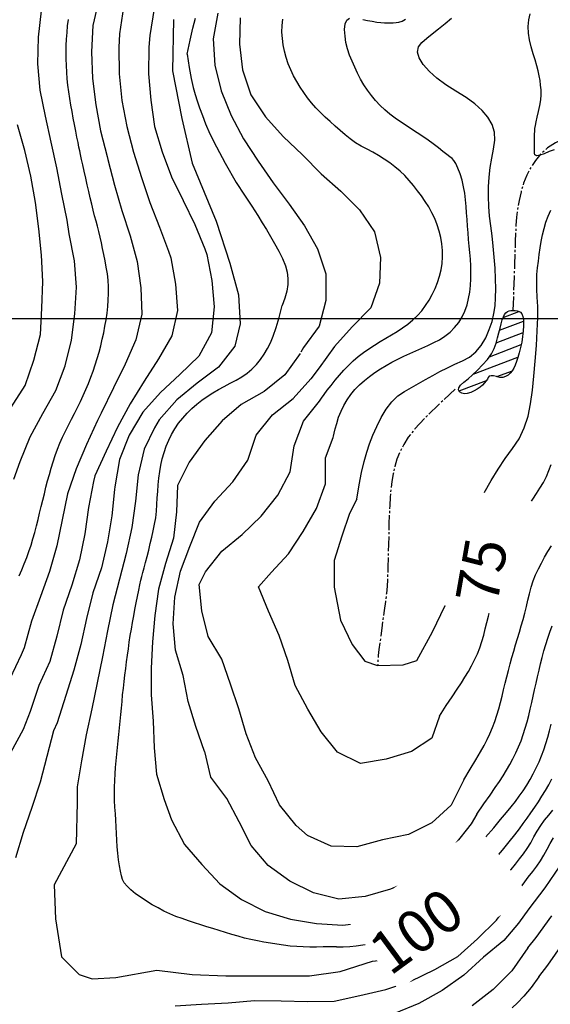
# Model space of a CAD drawing. Extents: x 790917 to 798090, y 7595979 to 7601082.
# Drawn here: x 797050 to 797300, y 7598677 to 7599141 of the extents above; entities that cross this region are included whole.
import ezdxf

# ---------------------------------------------------------------- set-up
doc = ezdxf.new("R2010")
doc.units = 0
doc.linetypes.add('TRACO_15', pattern=[10, 7, -1, 1, -1])
doc.layers.get('0').update_dxf_attribs({"linetype": 'CONTINUOUS'})
for name, color, linetype in [('MALHA_COORDS_UTM', 7, 'CONTINUOUS'), ('RIO-CORR_INTERMITENTE', 140, 'CONTINUOUS'), ('TEXTO TOPOGRAFIA', 34, 'CONTINUOUS'), ('TOP-AGUAS', 131, 'CONTINUOUS'), ('TOP-CURVA MESTRA', 34, 'CONTINUOUS'), ('TOP-CURVA_INTERMEDIARIA', 33, 'CONTINUOUS'), ('TOP-RIO', 160, 'CONTINUOUS')]:
    doc.layers.add(name, color=color, linetype=linetype)
doc.styles.add('ROMANS', font='romans.shx', dxfattribs={"oblique": 15})

# ---------------------------------------------------------------- blocks, each defined once
blk = doc.blocks.new('*X2')
at = {"color": 0, "linetype": 'Continuous'}
for p, q in [((797277.32, 7599000.49, 149.49), (797284.69, 7599003.3, 149.49)), ((797275.64, 7598994.5, 149.49), (797286.85, 7598998.77, 149.49)), ((797274.09, 7598988.56, 149.49), (797286.7, 7598993.37, 149.49)), ((797270.86, 7598981.98, 149.49), (797285.84, 7598987.69, 149.49)), ((797263.22, 7598973.72, 149.49), (797284.29, 7598981.75, 149.49)), ((797274.27, 7598972.58, 149.49), (797281.67, 7598975.4, 149.49)), ((797256.57, 7598965.83, 149.49), (797269.41, 7598970.72, 149.49))]:
    blk.add_line(p, q, dxfattribs=at)

msp = doc.modelspace()

# ---------------------------------------------------------------- linework, layer by layer
at = {"layer": 'MALHA_COORDS_UTM'}
msp.add_line((792495.43, 7599000), (797583.98, 7599000), dxfattribs=at)
at = {"layer": 'RIO-CORR_INTERMITENTE', "linetype": 'TRACO_15', "flags": 128}
for points in [[(797420.34, 7599140.66), (797413.34, 7599138.61), (797407.33, 7599136.89), (797402.3, 7599135.48), (797398.26, 7599134.4), (797394.68, 7599133.6), (797391, 7599133.07), (797387.24, 7599132.81), (797383.38, 7599132.82), (797379.49, 7599132.97), (797375.6, 7599133.17), (797371.71, 7599133.42), (797367.83, 7599133.7), (797363.87, 7599134.04), (797359.72, 7599134.44), (797355.4, 7599134.9), (797350.89, 7599135.43), (797346.47, 7599135.56), (797342.38, 7599134.86), (797338.63, 7599133.32), (797335.21, 7599130.94), (797332.15, 7599128.17), (797329.45, 7599125.45), (797327.11, 7599122.78), (797325.14, 7599120.17), (797323.67, 7599117.38), (797322.85, 7599114.19), (797322.67, 7599110.59), (797323.13, 7599106.6), (797323.54, 7599102.63), (797323.16, 7599099.12), (797322.02, 7599096.08), (797320.09, 7599093.49), (797317.5, 7599091.18), (797314.34, 7599088.98), (797310.61, 7599086.87), (797306.31, 7599084.86), (797302.01, 7599082.74), (797298.27, 7599080.29), (797295.1, 7599077.51), (797292.49, 7599074.42), (797290.32, 7599071.04), (797288.47, 7599067.46), (797286.94, 7599063.65), (797285.73, 7599059.63), (797284.79, 7599055.54), (797284.07, 7599051.54), (797283.58, 7599047.63), (797283.31, 7599043.8), (797283.17, 7599040.07), (797283.03, 7599036.44), (797282.91, 7599032.91), (797282.8, 7599029.49), (797282.69, 7599026.14), (797282.58, 7599022.83), (797282.47, 7599019.57), (797282.36, 7599016.36), (797282.25, 7599013.18), (797282.13, 7599010.04), (797282.02, 7599006.93), (797281.91, 7599003.85)], [(797254.77, 7598966.62), (797246.86, 7598959.33), (797240.55, 7598953.13), (797235.82, 7598948.03), (797232.67, 7598944.03), (797230.52, 7598940.57), (797228.74, 7598937.12), (797227.34, 7598933.67), (797226.31, 7598930.22), (797225.55, 7598926.74), (797224.94, 7598923.17), (797224.47, 7598919.53), (797224.14, 7598915.8), (797223.91, 7598911.9), (797223.72, 7598907.73), (797223.57, 7598903.28), (797223.45, 7598898.56), (797223.35, 7598893.57), (797223.21, 7598888.31), (797223.04, 7598882.77), (797222.84, 7598876.96)], [(797222.84, 7598876.96), (797222.67, 7598873.95), (797222.37, 7598870.52), (797221.94, 7598866.69), (797221.36, 7598862.46), (797220.75, 7598858.17), (797220.19, 7598854.19), (797219.69, 7598850.51), (797219.23, 7598847.15), (797218.85, 7598844.07), (797218.55, 7598841.27), (797218.34, 7598838.75), (797218.22, 7598836.51)]]:
    msp.add_lwpolyline(points, dxfattribs=at)
at = {"layer": 'TOP-CURVA MESTRA', "color": 251, "flags": 128}
for points in [[(797049.43, 7598878.72), (797050.68, 7598881.57), (797051.9, 7598884.44), (797053.04, 7598887.34), (797054.1, 7598890.28), (797055.07, 7598893.24), (797055.98, 7598896.23), (797056.83, 7598899.23), (797057.63, 7598902.25), (797058.38, 7598905.28), (797059.11, 7598908.32), (797059.85, 7598911.36), (797060.58, 7598914.39), (797061.33, 7598917.43), (797062.09, 7598920.46), (797062.88, 7598923.48), (797063.7, 7598926.49), (797064.55, 7598929.49), (797065.46, 7598932.48), (797066.46, 7598935.43), (797067.54, 7598938.36), (797068.7, 7598941.26), (797069.93, 7598944.12), (797071.25, 7598946.95), (797072.63, 7598949.75), (797074.1, 7598952.5), (797075.57, 7598955.26), (797076.98, 7598958.03), (797078.34, 7598960.84), (797079.64, 7598963.67), (797080.89, 7598966.52), (797082.08, 7598969.4), (797083.22, 7598972.3), (797084.31, 7598975.23), (797085.33, 7598978.18), (797086.27, 7598981.15), (797087.13, 7598984.15), (797087.92, 7598987.17), (797088.63, 7598990.21), (797089.28, 7598993.26), (797089.87, 7598996.32), (797090.41, 7598999.39), (797090.85, 7599002.47), (797091.19, 7599005.56), (797091.42, 7599008.66), (797091.54, 7599011.77), (797091.53, 7599014.87), (797091.34, 7599017.97), (797091, 7599021.05), (797090.49, 7599024.12), (797089.89, 7599027.14), (797089.31, 7599030.07), (797088.73, 7599032.91), (797088.16, 7599035.67), (797087.57, 7599038.33), (797086.97, 7599040.93), (797086.34, 7599043.45), (797085.68, 7599045.89), (797085.01, 7599048.37), (797084.33, 7599051.01), (797083.64, 7599053.82), (797082.94, 7599056.78), (797082.23, 7599059.84), (797081.52, 7599062.95), (797080.81, 7599066.11), (797080.09, 7599069.31), (797079.42, 7599072.32), (797078.85, 7599074.93), (797078.37, 7599077.14), (797077.99, 7599078.93), (797077.62, 7599080.71), (797077.19, 7599082.86), (797076.68, 7599085.37), (797076.11, 7599088.25), (797075.51, 7599091.32), (797074.92, 7599094.39), (797074.36, 7599097.46), (797073.81, 7599100.53), (797073.3, 7599103.61), (797072.85, 7599106.7), (797072.46, 7599109.8), (797072.12, 7599112.91), (797071.86, 7599116.02), (797071.69, 7599119.13), (797071.6, 7599122.25), (797071.59, 7599125.37), (797071.67, 7599128.49), (797071.81, 7599131.6), (797072.03, 7599134.7), (797072.31, 7599137.8), (797072.71, 7599140.88)], [(797128.57, 7599124.4), (797130.03, 7599131.13), (797131.31, 7599136.78), (797132.42, 7599141.36)], [(797128.57, 7599124.4), (797129.54, 7599118.21), (797130.49, 7599112.98), (797131.42, 7599108.72), (797132.34, 7599105.41), (797133.32, 7599102.44), (797134.45, 7599099.17), (797135.73, 7599095.6), (797137.17, 7599091.72), (797139.21, 7599086.97), (797142.3, 7599080.78), (797146.44, 7599073.15), (797151.63, 7599064.08)], [(797151.63, 7599064.08), (797155.61, 7599058.07), (797158.99, 7599052.9), (797161.77, 7599048.56), (797163.95, 7599045.07), (797165.84, 7599041.92), (797167.76, 7599038.64), (797169.72, 7599035.23), (797171.71, 7599031.68), (797173.49, 7599028.16), (797174.79, 7599024.85), (797175.63, 7599021.74), (797176, 7599018.82), (797175.93, 7599015.92), (797175.44, 7599012.84), (797174.55, 7599009.57), (797173.24, 7599006.12)], [(797198.87, 7598703.98), (797195.74, 7598703.98), (797192.62, 7598703.96), (797189.5, 7598703.95), (797186.37, 7598703.94), (797183.25, 7598703.98), (797180.14, 7598704.13), (797177.03, 7598704.39), (797173.94, 7598704.77), (797170.84, 7598705.22), (797167.76, 7598705.71), (797164.68, 7598706.24), (797161.61, 7598706.81), (797158.56, 7598707.45), (797155.53, 7598708.17), (797152.52, 7598708.98), (797149.53, 7598709.86), (797146.57, 7598710.79), (797143.63, 7598711.7), (797140.71, 7598712.61), (797137.82, 7598713.5), (797134.94, 7598714.41), (797132.03, 7598715.35), (797129.12, 7598716.32), (797126.19, 7598717.32), (797123.28, 7598718.39), (797120.42, 7598719.59), (797117.61, 7598720.9), (797114.85, 7598722.33), (797112.14, 7598723.87), (797109.48, 7598725.5), (797106.88, 7598727.22), (797104.32, 7598729.03), (797102.04, 7598730.85), (797100.25, 7598732.59), (797098.96, 7598734.24), (797098.16, 7598735.81), (797097.63, 7598737.53), (797097.14, 7598739.64), (797096.69, 7598742.14), (797096.29, 7598745.02), (797095.93, 7598748.11), (797095.64, 7598751.2), (797095.41, 7598754.3), (797095.25, 7598757.41), (797095.1, 7598760.52), (797094.94, 7598763.64), (797094.76, 7598766.75), (797094.57, 7598769.87), (797094.4, 7598772.98), (797094.33, 7598776.1), (797094.35, 7598779.21), (797094.46, 7598782.33), (797094.63, 7598785.44), (797094.85, 7598788.55), (797095.12, 7598791.66), (797095.44, 7598794.77), (797095.78, 7598797.87), (797096.11, 7598800.98), (797096.42, 7598804.08), (797096.73, 7598807.19), (797097.03, 7598810.3), (797097.32, 7598813.41), (797097.62, 7598816.52), (797097.9, 7598819.63), (797098.2, 7598822.74), (797098.52, 7598825.85), (797098.87, 7598828.95), (797099.25, 7598832.06), (797099.64, 7598835.16), (797100.04, 7598838.25), (797100.46, 7598841.35), (797100.89, 7598844.45), (797101.33, 7598847.54), (797101.81, 7598850.63), (797102.31, 7598853.71), (797102.84, 7598856.79), (797103.39, 7598859.87), (797103.96, 7598862.94), (797104.55, 7598866.01), (797105.16, 7598869.07), (797105.75, 7598871.96), (797106.31, 7598874.5), (797106.81, 7598876.68), (797107.28, 7598878.52), (797107.76, 7598880.35), (797108.33, 7598882.52), (797108.97, 7598885.03), (797109.7, 7598887.89), (797110.45, 7598890.92), (797111.2, 7598893.95), (797111.92, 7598896.98), (797112.63, 7598900.01), (797113.26, 7598903.06), (797113.76, 7598906.13), (797114.11, 7598909.22), (797114.33, 7598912.33), (797114.5, 7598915.45), (797114.71, 7598918.56), (797114.96, 7598921.67), (797115.25, 7598924.78), (797115.63, 7598927.87), (797116.17, 7598930.92), (797116.85, 7598933.93), (797117.68, 7598936.9), (797118.68, 7598939.82), (797119.87, 7598942.65), (797121.25, 7598945.39), (797122.82, 7598948.05), (797124.56, 7598950.6), (797126.46, 7598953.03), (797128.51, 7598955.34), (797130.72, 7598957.52), (797133.05, 7598959.57), (797135.48, 7598961.5), (797138.01, 7598963.28), (797140.64, 7598964.94), (797143.34, 7598966.5), (797146.06, 7598968.02), (797148.8, 7598969.49), (797151.56, 7598970.91), (797154.24, 7598972.43), (797156.74, 7598974.17), (797159.05, 7598976.15), (797161.18, 7598978.36), (797163.12, 7598980.74), (797164.87, 7598983.23), (797166.43, 7598985.83), (797167.8, 7598988.54), (797169.1, 7598991.72), (797170.44, 7598995.7), (797171.82, 7599000.5), (797173.24, 7599006.12)]]:
    msp.add_lwpolyline(points, dxfattribs=at)
at = {"layer": 'TOP-CURVA MESTRA', "color": 251, "linetype": 'Continuous'}
for points in [[(797208.41, 7598914.87, 75), (797209.55, 7598921.59, 75), (797210.71, 7598927.51, 75), (797211.88, 7598932.63, 75), (797213.07, 7598936.96, 75), (797214.39, 7598940.93, 75), (797215.97, 7598944.98, 75), (797217.81, 7598949.13, 75), (797219.9, 7598953.36, 75), (797222.25, 7598957.33, 75), (797224.85, 7598960.7, 75), (797227.71, 7598963.48, 75), (797230.83, 7598965.66, 75), (797234.1, 7598967.53, 75), (797237.41, 7598969.41, 75), (797240.76, 7598971.29, 75), (797244.15, 7598973.17, 75), (797247.59, 7598975.01, 75), (797251.07, 7598976.76, 75), (797254.6, 7598978.42, 75), (797258.16, 7598980.01, 75), (797261.54, 7598981.84, 75), (797264.48, 7598984.28, 75), (797267, 7598987.31, 75), (797269.09, 7598990.94, 75), (797270.78, 7598994.82, 75), (797272.08, 7598998.62, 75), (797273, 7599002.34, 75), (797273.53, 7599005.97, 75), (797273.79, 7599009.77, 75), (797273.88, 7599013.99, 75), (797273.79, 7599018.65, 75), (797273.53, 7599023.73, 75), (797273.15, 7599028.94, 75), (797272.68, 7599033.98, 75), (797272.12, 7599038.85, 75), (797271.48, 7599043.55, 75), (797270.91, 7599048.16, 75), (797270.55, 7599052.77, 75), (797270.4, 7599057.38, 75), (797270.46, 7599061.99, 75), (797270.74, 7599066.56, 75), (797271.23, 7599071.04, 75), (797271.93, 7599075.44, 75), (797272.85, 7599079.75, 75), (797273.45, 7599083.89, 75), (797273.19, 7599087.78, 75), (797272.08, 7599091.41, 75), (797270.12, 7599094.79, 75), (797267.39, 7599097.99, 75), (797263.97, 7599101.11, 75), (797259.87, 7599104.14, 75), (797255.09, 7599107.09, 75), (797250.29, 7599110.04, 75), (797246.12, 7599113.1, 75), (797242.6, 7599116.27, 75), (797239.71, 7599119.55, 75), (797237.75, 7599122.7, 75), (797236.98, 7599125.49, 75), (797237.41, 7599127.91, 75), (797239.03, 7599129.97, 75), (797241.38, 7599131.94, 75), (797243.98, 7599134.07, 75), (797246.85, 7599136.38, 75), (797249.96, 7599138.86, 75), (797253.02, 7599141.46, 75)], [(797236.64, 7598838.91, 75), (797244.09, 7598852.39, 75), (797250.05, 7598864.79, 75), (797254.51, 7598876.13, 75), (797257.48, 7598886.4, 75), (797259.83, 7598895.67, 75), (797262.43, 7598903.99, 75), (797265.29, 7598911.38, 75), (797268.41, 7598917.83, 75), (797271.68, 7598923.61, 75), (797274.99, 7598929.01, 75), (797278.34, 7598934.03, 75), (797281.73, 7598938.67, 75), (797284.83, 7598943.32, 75), (797287.29, 7598948.4, 75), (797289.1, 7598953.91, 75), (797290.27, 7598959.85, 75), (797291.08, 7598966.16, 75), (797291.81, 7598972.83, 75), (797292.45, 7598979.83, 75), (797293, 7598987.18, 75), (797293.41, 7598994.24, 75), (797293.61, 7599000.39, 75), (797293.61, 7599005.62, 75), (797293.39, 7599009.95, 75), (797293.16, 7599013.72, 75), (797293.1, 7599017.31, 75), (797293.21, 7599020.7, 75), (797293.5, 7599023.9, 75), (797293.9, 7599026.99, 75), (797294.32, 7599030.09, 75), (797294.78, 7599033.18, 75), (797295.26, 7599036.26, 75), (797295.84, 7599039.32, 75), (797296.58, 7599042.33, 75), (797297.48, 7599045.3, 75), (797298.54, 7599048.22, 75), (797299.77, 7599051.07, 75)], [(797208.41, 7598914.87, 75), (797205.02, 7598908.2, 75), (797201.42, 7598897.41, 75), (797197.82, 7598886.01, 75), (797197.82, 7598873.41, 75), (797200.82, 7598857.82, 75), (797206.22, 7598846.42, 75), (797212.22, 7598838.62, 75), (797218.22, 7598836.51, 75.99), (797230.21, 7598836.82, 75), (797236.64, 7598838.91, 75)], [(797273.12, 7598745.07, 100), (797276.94, 7598749.51, 100), (797280.18, 7598753.41, 100), (797282.86, 7598756.76, 100), (797284.97, 7598759.56, 100), (797286.79, 7598762.1, 100), (797288.6, 7598764.64, 100), (797290.39, 7598767.2, 100), (797292.17, 7598769.76, 100), (797293.92, 7598772.35, 100), (797295.6, 7598774.97, 100), (797297.22, 7598777.64, 100), (797298.78, 7598780.34, 100), (797300.25, 7598783.08, 100)], [(797198.87, 7598703.98, 100), (797201.99, 7598704.05, 100), (797205.1, 7598704.22, 100), (797208.2, 7598704.51, 100), (797211.29, 7598704.91, 100), (797214.37, 7598705.41, 100), (797217.43, 7598705.98, 100), (797220.48, 7598706.63, 100), (797223.5, 7598707.37, 100), (797226.51, 7598708.19, 100), (797229.49, 7598709.1, 100), (797232.43, 7598710.1, 100), (797235.35, 7598711.19, 100), (797238.21, 7598712.4, 100), (797240.98, 7598713.76, 100), (797243.67, 7598715.26, 100), (797246.27, 7598716.92, 100), (797248.8, 7598718.7, 100), (797251.25, 7598720.57, 100), (797253.65, 7598722.53, 100), (797255.97, 7598724.58, 100), (797258.24, 7598726.72, 100), (797260.43, 7598728.92, 100), (797262.56, 7598731.2, 100), (797264.62, 7598733.54, 100), (797266.67, 7598736.04, 100), (797268.77, 7598738.8, 100), (797270.92, 7598741.81, 100), (797273.12, 7598745.07, 100)], [(797294.17, 7598689.84, 125), (797298.4, 7598695.47, 125), (797305.53, 7598705.73, 125)], [(797294.17, 7598689.84, 125), (797290.44, 7598684.93, 125), (797287.08, 7598680.86, 125), (797284.1, 7598677.63, 125), (797281.49, 7598675.24, 125)]]:
    msp.add_polyline3d(points, dxfattribs=at)
at = {"layer": 'TOP-CURVA_INTERMEDIARIA', "color": 254, "linetype": 'Continuous'}
for points in [[(797087.01, 7599150.19, 120), (797084.14, 7599138.05, 120), (797083.55, 7599125.57, 120), (797084.05, 7599113.09, 120), (797085.5, 7599100.68, 120), (797087.81, 7599088.4, 120), (797090.84, 7599076.3, 120), (797091.15, 7599074.87, 120), (797094.42, 7599062.81, 120), (797097.82, 7599050.78, 120), (797101.78, 7599038.93, 120), (797104.97, 7599026.84, 120), (797106.78, 7599014.48, 120), (797107.17, 7599002, 120), (797104.39, 7598989.97, 120), (797099.37, 7598978.53, 120), (797093.92, 7598967.28, 120), (797088.15, 7598955.39, 120), (797086.42, 7598951.99, 120), (797081.24, 7598940.62, 120), (797076.35, 7598929.11, 120), (797072.17, 7598917.35, 120), (797069.68, 7598905.11, 120), (797067.24, 7598892.85, 120), (797063.73, 7598880.87, 120), (797059.54, 7598869.1, 120), (797055.26, 7598857.37, 120), (797051.9, 7598844.85, 120), (797050.47, 7598841.57, 120), (797045.15, 7598830.26, 120)], [(797098.65, 7599146.65, 115), (797096.76, 7599134.04, 115), (797096.39, 7599127.65, 115), (797096.58, 7599115.16, 115), (797097.74, 7599102.72, 115), (797100.09, 7599090.44, 115), (797103.24, 7599078.36, 115), (797107.01, 7599066.44, 115), (797110.95, 7599054.58, 115), (797115.61, 7599042.99, 115), (797119.74, 7599031.71, 115), (797120.86, 7599028.48, 115), (797123.05, 7599016.2, 115), (797123.99, 7599003.76, 115), (797121.32, 7598991.76, 115), (797115.08, 7598980.94, 115), (797108.33, 7598970.43, 115), (797101.71, 7598959.83, 115), (797095.83, 7598948.81, 115), (797090.38, 7598937.56, 115), (797085.13, 7598925.82, 115), (797084.44, 7598923.17, 115), (797082.18, 7598910.89, 115), (797080.4, 7598898.52, 115), (797077.81, 7598886.3, 115), (797074.3, 7598874.3, 115), (797070.14, 7598862.53, 115), (797067.22, 7598850.42, 115), (797063.9, 7598838.43, 115), (797058.72, 7598827.06, 115), (797054.64, 7598814.89, 115), (797051.41, 7598806.41, 115), (797045.41, 7598795.45, 115)], [(797046.89, 7598924.31, 130), (797049.97, 7598932.62, 130), (797054.67, 7598944.17, 130), (797060.58, 7598955.16, 130), (797066.7, 7598966.05, 130), (797071.06, 7598977.73, 130), (797074.13, 7598989.82, 130), (797075.72, 7599002.22, 130), (797076.42, 7599014.7, 130), (797075.5, 7599027.11, 130), (797072.98, 7599039.88, 130), (797072.03, 7599046.35, 130), (797069.49, 7599058.58, 130), (797067.14, 7599070.86, 130), (797064.55, 7599083.09, 130), (797061.81, 7599095.29, 130), (797059.39, 7599107.54, 130), (797058.24, 7599119.98, 130), (797058.56, 7599132.45, 130), (797059.94, 7599144.86, 130)], [(797113.08, 7599146.01, 110), (797110.98, 7599133.32, 110), (797110.5, 7599127.72, 110), (797110.38, 7599115.23, 110), (797111.52, 7599102.79, 110), (797113.24, 7599090.41, 110), (797116.86, 7599078.45, 110), (797121.18, 7599066.73, 110), (797126.72, 7599055.54, 110), (797132.12, 7599044.27, 110), (797136.95, 7599032.78, 110), (797137.89, 7599030.12, 110), (797140.13, 7599017.88, 110), (797141.21, 7599005.43, 110), (797140.08, 7598993.17, 110), (797133.99, 7598982.27, 110), (797125.18, 7598973.53, 110), (797115.99, 7598965.09, 110), (797107.67, 7598955.85, 110), (797101.32, 7598945.1, 110), (797096.65, 7598933.58, 110), (797094.55, 7598920.72, 110), (797094.39, 7598919.47, 110), (797093.04, 7598907.05, 110), (797091.13, 7598894.72, 110), (797088.17, 7598882.58, 110), (797084.15, 7598870.75, 110), (797081.2, 7598858.63, 110), (797078.53, 7598846.43, 110), (797075.19, 7598834.39, 110), (797071.47, 7598822.46, 110), (797067.37, 7598809.61, 110), (797065.64, 7598805.74, 110), (797062.53, 7598793.64, 110), (797059.36, 7598781.57, 110), (797055.42, 7598769.71, 110), (797051.43, 7598757.87, 110), (797047.8, 7598745.91, 110)], [(797143, 7599143.84, 95), (797140.83, 7599131.72, 95), (797141.66, 7599119.3, 95), (797144.51, 7599107.13, 95), (797149.32, 7599095.64, 95), (797155.11, 7599084.57, 95), (797161.98, 7599074.14, 95), (797169.03, 7599063.82, 95), (797176.63, 7599053.9, 95), (797183.8, 7599043.67, 95), (797189.87, 7599032.77, 95), (797193.8, 7599020.95, 95), (797193.78, 7599008.49, 95), (797190.65, 7598996.43, 95), (797183.39, 7598986.26, 95), (797182, 7598984.09, 95)], [(797301.32, 7599079.47, 70), (797298.96, 7599078.56, 70), (797296.62, 7599077.59, 70), (797294.6, 7599076.84, 70), (797293.16, 7599076.64, 70), (797292.29, 7599076.99, 70), (797292, 7599077.87, 70), (797292, 7599079.1, 70), (797292, 7599080.47, 70), (797292, 7599081.99, 70), (797292, 7599083.65, 70), (797292.02, 7599085.31, 70), (797292.07, 7599086.83, 70), (797292.16, 7599088.21, 70), (797292.29, 7599089.44, 70), (797292.51, 7599090.81, 70), (797292.87, 7599092.62, 70), (797293.37, 7599094.86, 70), (797294.02, 7599097.53, 70), (797294.64, 7599100.33, 70), (797295.04, 7599102.95, 70), (797295.22, 7599105.39, 70), (797295.18, 7599107.65, 70), (797294.98, 7599109.83, 70), (797294.67, 7599112.05, 70), (797294.26, 7599114.31, 70), (797293.73, 7599116.61, 70), (797293.1, 7599119.04, 70), (797292.36, 7599121.74, 70), (797291.51, 7599124.68, 70), (797290.55, 7599127.88, 70), (797289.72, 7599131.17, 70), (797289.25, 7599134.39, 70), (797289.14, 7599137.53, 70), (797289.39, 7599140.6, 70), (797289.99, 7599143.44, 70)], [(797122.14, 7599140.8, 105), (797121.66, 7599116.69, 105), (797126.09, 7599094.14, 105), (797130.93, 7599073.19, 105), (797142.2, 7599045.81, 105), (797148.65, 7599026.07, 105), (797152.68, 7599011.17, 105), (797153.48, 7598997.48, 105), (797151.01, 7598986.9, 105), (797143.27, 7598977.03, 105), (797133.3, 7598969.53, 105), (797123.67, 7598961.6, 105), (797115.45, 7598952.23, 105), (797113.15, 7598948.49, 105), (797108.38, 7598938.42, 105), (797105.43, 7598926.34, 105), (797104.17, 7598913.9, 105), (797102.49, 7598901.54, 105), (797099.92, 7598889.31, 105), (797096.72, 7598877.23, 105), (797093.6, 7598865.14, 105), (797091.08, 7598852.9, 105), (797088.74, 7598840.62, 105), (797086.24, 7598828.38, 105), (797083.69, 7598816.16, 105), (797081.04, 7598803.96, 105), (797078.75, 7598791.68, 105), (797076.81, 7598779.33, 105), (797076.85, 7598771.97, 105), (797076.27, 7598752.53, 105), (797065.9, 7598733.18, 105), (797066.59, 7598717.29, 105), (797069.36, 7598699.33, 105), (797077.65, 7598691.04, 105), (797083.87, 7598688.97, 105), (797094.92, 7598689.66, 105), (797114.27, 7598693.11, 105), (797130.85, 7598691.04, 105), (797146.74, 7598690.35, 105), (797167.47, 7598690.35, 105), (797186.12, 7598690.35, 105), (797200.63, 7598692.42, 105), (797215.83, 7598697.26, 105), (797228.96, 7598698.64, 105), (797237.94, 7598702.09, 105), (797254.52, 7598709.69, 105), (797263.1, 7598717.38, 105), (797268.08, 7598723.5, 105), (797273.44, 7598730.97, 105), (797276.8, 7598735.4, 105)], [(797153.48, 7599141.62, 90), (797153.13, 7599129.22, 90), (797154.61, 7599117.03, 90), (797158.6, 7599105.37, 90), (797165.46, 7599094.96, 90), (797173.83, 7599085.67, 90), (797182.88, 7599077.08, 90), (797191.57, 7599068.15, 90), (797200.87, 7599059.89, 90), (797209.71, 7599051.09, 90), (797216.68, 7599040.79, 90), (797219.51, 7599028.77, 90), (797219.13, 7599016.56, 90), (797215.09, 7599004.93, 90), (797206.32, 7598996.05, 90), (797197.93, 7598986.82, 90), (797190.64, 7598976.67, 90), (797186.77, 7598971.59, 90)], [(797190.8, 7598961.01, 85), (797191.76, 7598962.43, 85), (797192.99, 7598964.16, 85), (797194.5, 7598966.17, 85), (797196.28, 7598968.49, 85), (797198.23, 7598970.92, 85), (797200.26, 7598973.29, 85), (797202.35, 7598975.59, 85), (797204.52, 7598977.83, 85), (797206.78, 7598979.97, 85), (797209.13, 7598982.01, 85), (797211.57, 7598983.93, 85), (797214.11, 7598985.75, 85), (797216.71, 7598987.47, 85), (797219.36, 7598989.13, 85), (797222.04, 7598990.73, 85), (797224.75, 7598992.26, 85), (797227.43, 7598993.82, 85), (797230, 7598995.52, 85), (797232.45, 7598997.33, 85), (797234.78, 7598999.28, 85), (797236.97, 7599001.37, 85), (797238.99, 7599003.63, 85), (797240.83, 7599006.04, 85), (797242.49, 7599008.63, 85), (797243.97, 7599011.33, 85), (797245.28, 7599014.11, 85), (797246.4, 7599016.96, 85), (797247.34, 7599019.9, 85), (797248.07, 7599022.89, 85), (797248.55, 7599025.92, 85), (797248.78, 7599028.97, 85), (797248.75, 7599032.06, 85), (797248.49, 7599035.14, 85), (797247.99, 7599038.18, 85), (797247.25, 7599041.17, 85), (797246.27, 7599044.12, 85), (797245.1, 7599047, 85), (797243.78, 7599049.8, 85), (797242.29, 7599052.51, 85), (797240.65, 7599055.14, 85), (797238.9, 7599057.69, 85), (797237.05, 7599060.18, 85), (797235.13, 7599062.62, 85), (797233.11, 7599064.99, 85), (797231, 7599067.27, 85), (797228.76, 7599069.41, 85), (797226.39, 7599071.42, 85), (797223.9, 7599073.29, 85), (797221.32, 7599075.04, 85), (797218.68, 7599076.69, 85), (797215.99, 7599078.24, 85), (797213.23, 7599079.68, 85), (797210.5, 7599081.14, 85), (797207.87, 7599082.77, 85), (797205.35, 7599084.56, 85), (797202.92, 7599086.52, 85), (797200.56, 7599088.56, 85), (797198.22, 7599090.62, 85), (797195.89, 7599092.71, 85), (797193.58, 7599094.81, 85), (797191.33, 7599096.97, 85), (797189.19, 7599099.21, 85), (797187.16, 7599101.53, 85), (797185.22, 7599103.94, 85), (797183.41, 7599106.43, 85), (797181.71, 7599108.99, 85), (797180.12, 7599111.62, 85), (797178.66, 7599114.32, 85), (797177.34, 7599117.09, 85), (797176.19, 7599119.94, 85), (797175.22, 7599122.85, 85), (797174.41, 7599125.83, 85), (797173.8, 7599128.85, 85), (797173.4, 7599131.87, 85), (797173.21, 7599134.89, 85), (797173.24, 7599137.92, 85), (797173.54, 7599140.89, 85)], [(797197.34, 7598943.88, 80), (797197.45, 7598944.59, 80), (797197.76, 7598945.94, 80), (797198.27, 7598947.93, 80), (797198.97, 7598950.57, 80), (797199.88, 7598953.47, 80), (797200.99, 7598956.3, 80), (797202.32, 7598959.03, 80), (797203.85, 7598961.68, 80), (797205.59, 7598964.2, 80), (797207.53, 7598966.57, 80), (797209.65, 7598968.77, 80), (797211.97, 7598970.82, 80), (797214.43, 7598972.73, 80), (797216.95, 7598974.55, 80), (797219.55, 7598976.27, 80), (797222.21, 7598977.89, 80), (797224.93, 7598979.43, 80), (797227.69, 7598980.88, 80), (797230.49, 7598982.26, 80), (797233.33, 7598983.55, 80), (797236.18, 7598984.81, 80), (797239.02, 7598986.07, 80), (797241.85, 7598987.33, 80), (797244.66, 7598988.6, 80), (797247.38, 7598990, 80), (797249.93, 7598991.66, 80), (797252.3, 7598993.57, 80), (797254.49, 7598995.75, 80), (797256.44, 7598998.14, 80), (797258.06, 7599000.71, 80), (797259.35, 7599003.44, 80), (797260.32, 7599006.36, 80), (797261.04, 7599009.37, 80), (797261.58, 7599012.41, 80), (797261.93, 7599015.48, 80), (797262.1, 7599018.58, 80), (797262.13, 7599021.69, 80), (797262.06, 7599024.8, 80), (797261.89, 7599027.91, 80), (797261.62, 7599031.02, 80), (797261.32, 7599034.12, 80), (797261.04, 7599037.23, 80), (797260.8, 7599040.33, 80), (797260.57, 7599043.45, 80), (797260.36, 7599046.56, 80), (797260.13, 7599049.67, 80), (797259.88, 7599052.78, 80), (797259.61, 7599055.89, 80), (797259.24, 7599058.98, 80), (797258.69, 7599062.05, 80), (797257.95, 7599065.09, 80), (797257.02, 7599068.11, 80), (797256.02, 7599070.81, 80), (797255.05, 7599072.93, 80), (797254.13, 7599074.45, 80), (797253.24, 7599075.38, 80), (797252.19, 7599076.16, 80), (797250.76, 7599077.25, 80), (797248.97, 7599078.65, 80), (797246.81, 7599080.36, 80), (797244.43, 7599082.2, 80), (797241.98, 7599083.99, 80), (797239.46, 7599085.74, 80), (797236.86, 7599087.44, 80), (797234.25, 7599089.13, 80), (797231.64, 7599090.86, 80), (797229.06, 7599092.6, 80), (797226.49, 7599094.38, 80), (797223.99, 7599096.24, 80), (797221.63, 7599098.23, 80), (797219.39, 7599100.35, 80), (797217.28, 7599102.6, 80), (797215.31, 7599104.97, 80), (797213.48, 7599107.45, 80), (797211.78, 7599110.04, 80), (797210.22, 7599112.73, 80), (797208.78, 7599115.49, 80), (797207.43, 7599118.29, 80), (797206.17, 7599121.13, 80), (797205.01, 7599124.01, 80), (797204.04, 7599126.94, 80), (797203.32, 7599129.92, 80), (797202.88, 7599132.96, 80), (797202.7, 7599136.05, 80), (797202.93, 7599138.73, 80), (797203.71, 7599140.55, 80), (797205.03, 7599141.49, 80)], [(797211.24, 7599140.79, 80), (797213.46, 7599140.39, 80), (797215.72, 7599139.97, 80), (797217.88, 7599139.59, 80), (797219.81, 7599139.34, 80), (797221.49, 7599139.19, 80), (797222.94, 7599139.17, 80), (797224.27, 7599139.21, 80), (797225.6, 7599139.3, 80), (797226.93, 7599139.43, 80), (797228.25, 7599139.6, 80), (797229.71, 7599140.02, 80), (797231.42, 7599140.91, 80)], [(797045.55, 7598957.97, 135), (797052.32, 7598968.46, 135), (797056.31, 7598980.3, 135), (797059.47, 7598992.39, 135), (797060.15, 7599004.87, 135), (797060.6, 7599017.36, 135), (797060.05, 7599029.85, 135), (797058.81, 7599042.28, 135), (797057.2, 7599054.67, 135), (797054.92, 7599066.96, 135), (797052.19, 7599079.16, 135), (797048.64, 7599091.13, 135)], [(797181.76, 7598983.46, 95), (797174.55, 7598973.39, 95), (797164.84, 7598965.55, 95), (797154.06, 7598959.46, 95), (797145.08, 7598951.85, 95), (797136.86, 7598942.47, 95), (797129.57, 7598932.33, 95), (797124, 7598921.34, 95), (797123.62, 7598908.84, 95), (797122.06, 7598896.45, 95), (797118.41, 7598884.53, 95), (797115.1, 7598872.52, 95), (797113.42, 7598860.13, 95), (797112.19, 7598847.7, 95), (797111.58, 7598835.23, 95), (797111.58, 7598822.74, 95), (797112.61, 7598810.29, 95), (797113.09, 7598797.8, 95), (797114.18, 7598785.37, 95), (797117.78, 7598773.43, 95), (797121.25, 7598763.85, 95), (797127.37, 7598752.27, 95), (797135.48, 7598742.78, 95), (797144.02, 7598733.67, 95), (797154.13, 7598726.33, 95), (797165.24, 7598720.67, 95), (797177.15, 7598717.03, 95), (797189.48, 7598715.02, 95), (797201.89, 7598714.19, 95), (797214.28, 7598715.81, 95), (797226.62, 7598717.8, 95), (797238.41, 7598721.92, 95), (797248.25, 7598729.47, 95), (797256.43, 7598738.87, 95), (797264.36, 7598748.53, 95), (797269.08, 7598755.68, 95)], [(797264.95, 7598766.51, 90), (797262.28, 7598762.01, 90), (797254.56, 7598752.18, 90), (797246.11, 7598743, 90), (797235.8, 7598736.03, 90), (797224.29, 7598731.18, 90), (797212.29, 7598727.77, 90), (797199.91, 7598726.49, 90), (797188.02, 7598729.44, 90), (797176.87, 7598735.03, 90), (797166.74, 7598742.32, 90), (797158.73, 7598751.79, 90), (797153.06, 7598762.93, 90), (797147.18, 7598773.93, 90), (797139.69, 7598783.9, 90), (797136.81, 7598796.07, 90), (797136.79, 7598796.01, 90), (797132.66, 7598807.77, 90), (797128.98, 7598819.61, 90), (797126.65, 7598831.87, 90), (797123.06, 7598843.79, 90), (797121.92, 7598856.22, 90), (797122.79, 7598868.69, 90), (797125.39, 7598880.89, 90), (797129.84, 7598892.57, 90), (797134.39, 7598904.06, 90), (797141.59, 7598913.86, 90), (797150.06, 7598923.02, 90), (797157.13, 7598933.22, 90), (797161.1, 7598945.06, 90), (797168.78, 7598954.53, 90), (797178.53, 7598962.36, 90), (797186.77, 7598971.59, 90)], [(797258.77, 7598782.73, 85), (797252.85, 7598770.82, 85), (797243.81, 7598762.49, 85), (797232.73, 7598756.93, 85), (797220.5, 7598754.45, 85), (797208.45, 7598751.15, 85), (797196.4, 7598751.51, 85), (797185.22, 7598756.5, 85), (797179.85, 7598761.2, 85), (797172.08, 7598770.88, 85), (797166.76, 7598782.18, 85), (797160.68, 7598793.03, 85), (797156.39, 7598804.32, 85), (797152.96, 7598816.1, 85), (797148.92, 7598827.82, 85), (797144.95, 7598839.57, 85), (797138.44, 7598850.24, 85), (797135.42, 7598862.34, 85), (797134.25, 7598874.62, 85), (797137.25, 7598880.72, 85), (797144.86, 7598890.33, 85), (797154.51, 7598898.27, 85), (797163.46, 7598906.94, 85), (797171.23, 7598916.73, 85), (797177.09, 7598927.78, 85), (797178.91, 7598940.07, 85), (797183.36, 7598951.65, 85), (797190.8, 7598961.01, 85)], [(797247.33, 7598812.74, 79.5), (797243.77, 7598802.37, 80), (797234.13, 7598795.97, 80), (797222.24, 7598792.36, 80), (797210.15, 7598790.36, 80), (797199.35, 7598795.67, 80), (797191.61, 7598805.25, 80), (797185.34, 7598816.03, 80), (797179.46, 7598827.06, 80), (797176, 7598838.89, 80), (797171.94, 7598850.67, 80), (797166.8, 7598862.05, 80), (797162.19, 7598873.64, 80), (797168.32, 7598880.48, 80), (797176.33, 7598889.19, 80), (797183.17, 7598899.65, 80), (797189.43, 7598910.43, 80), (797193.68, 7598922.11, 80), (797193.74, 7598934.29, 80), (797197.34, 7598943.88, 80)], [(797247.33, 7598812.74, 79.5), (797250.57, 7598817.62, 79.5), (797253.37, 7598821.85, 79.5), (797255.74, 7598825.44, 79.5), (797257.67, 7598828.37, 79.5), (797259.35, 7598831, 79.5), (797260.94, 7598833.68, 79.5), (797262.44, 7598836.4, 79.5), (797263.86, 7598839.16, 79.5), (797265.17, 7598841.97, 79.5), (797266.31, 7598844.85, 79.5), (797267.31, 7598847.78, 79.5), (797268.15, 7598850.77, 79.5), (797268.92, 7598853.79, 79.5), (797269.68, 7598856.81, 79.5), (797270.45, 7598859.84, 79.5), (797271.2, 7598862.87, 79.5), (797271.98, 7598865.89, 79.5), (797272.78, 7598868.91, 79.5), (797273.61, 7598871.92, 79.5), (797274.46, 7598874.92, 79.5), (797275.34, 7598877.92, 79.5), (797276.2, 7598880.92, 79.5), (797277.07, 7598883.93, 79.5), (797277.92, 7598886.93, 79.5), (797278.82, 7598889.92, 79.5), (797279.79, 7598892.89, 79.5), (797280.84, 7598895.82, 79.5), (797281.96, 7598898.73, 79.5), (797283.19, 7598901.59, 79.5), (797284.57, 7598904.37, 79.5), (797286.1, 7598907.07, 79.5), (797287.77, 7598909.7, 79.5), (797289.51, 7598912.29, 79.5), (797291.24, 7598914.89, 79.5), (797292.95, 7598917.5, 79.5), (797294.64, 7598920.12, 79.5), (797296.24, 7598922.77, 79.5), (797297.66, 7598925.51, 79.5), (797298.9, 7598928.33, 79.5), (797299.96, 7598931.24, 79.5)], [(797258.77, 7598782.73, 85), (797261.81, 7598787.74, 85), (797264.41, 7598792.09, 85), (797266.58, 7598795.8, 85), (797268.31, 7598798.86, 85), (797269.77, 7598801.61, 85), (797271.1, 7598804.41, 85), (797272.32, 7598807.26, 85), (797273.42, 7598810.16, 85), (797274.41, 7598813.09, 85), (797275.31, 7598816.06, 85), (797276.12, 7598819.06, 85), (797276.83, 7598822.1, 85), (797277.52, 7598825.14, 85), (797278.24, 7598828.18, 85), (797278.99, 7598831.21, 85), (797279.78, 7598834.24, 85), (797280.6, 7598837.25, 85), (797281.45, 7598840.26, 85), (797282.32, 7598843.25, 85), (797283.21, 7598846.25, 85), (797284.11, 7598849.24, 85), (797284.99, 7598852.23, 85), (797285.85, 7598855.24, 85), (797286.69, 7598858.25, 85), (797287.5, 7598861.26, 85), (797288.27, 7598864.29, 85), (797289.01, 7598867.32, 85), (797289.71, 7598870.37, 85), (797290.48, 7598873.39, 85), (797291.44, 7598876.34, 85), (797292.57, 7598879.22, 85), (797293.89, 7598882.04, 85), (797295.34, 7598884.8, 85), (797296.84, 7598887.53, 85), (797298.4, 7598890.21, 85), (797300.02, 7598892.87, 85)], [(797264.95, 7598766.51, 90), (797268.3, 7598771.31, 90), (797271.19, 7598775.48, 90), (797273.61, 7598779.03, 90), (797275.56, 7598781.95, 90), (797277.25, 7598784.56, 90), (797278.87, 7598787.22, 90), (797280.43, 7598789.9, 90), (797281.91, 7598792.62, 90), (797283.31, 7598795.38, 90), (797284.58, 7598798.19, 90), (797285.74, 7598801.06, 90), (797286.78, 7598803.99, 90), (797287.72, 7598806.96, 90), (797288.59, 7598809.95, 90), (797289.39, 7598812.96, 90), (797290.11, 7598816, 90), (797290.8, 7598819.04, 90), (797291.48, 7598822.09, 90), (797292.15, 7598825.14, 90), (797292.81, 7598828.2, 90), (797293.49, 7598831.24, 90), (797294.2, 7598834.29, 90), (797294.94, 7598837.32, 90), (797295.71, 7598840.35, 90), (797296.53, 7598843.37, 90), (797297.4, 7598846.37, 90), (797298.32, 7598849.35, 90), (797299.3, 7598852.31, 90), (797300.33, 7598855.25, 90)], [(797269.08, 7598755.68, 95), (797272.86, 7598760.15, 95), (797276.13, 7598764.03, 95), (797278.89, 7598767.33, 95), (797281.13, 7598770.04, 95), (797283.07, 7598772.48, 95), (797284.93, 7598774.97, 95), (797286.71, 7598777.53, 95), (797288.41, 7598780.14, 95), (797290.01, 7598782.8, 95), (797291.51, 7598785.52, 95), (797292.91, 7598788.28, 95), (797294.2, 7598791.11, 95), (797295.39, 7598793.97, 95), (797296.48, 7598796.88, 95), (797297.46, 7598799.83, 95), (797298.33, 7598802.83, 95), (797299.13, 7598805.84, 95), (797299.88, 7598808.87, 95)], [(797276.8, 7598735.4, 105), (797278.94, 7598737.95, 105), (797281.03, 7598740.47, 105), (797283.06, 7598742.95, 105), (797285.04, 7598745.4, 105), (797286.94, 7598747.87, 105), (797288.7, 7598750.42, 105), (797290.33, 7598753.07, 105), (797291.82, 7598755.8, 105), (797293.34, 7598758.51, 105), (797295, 7598761.13, 105), (797296.83, 7598763.63, 105), (797298.81, 7598766.04, 105), (797300.78, 7598768.44, 105)], [(797280.61, 7598725.41, 110), (797283.83, 7598729.75, 110), (797286.68, 7598733.54, 110), (797289.17, 7598736.8, 110), (797291.29, 7598739.53, 110), (797293.16, 7598742.02, 110), (797294.9, 7598744.6, 110), (797296.5, 7598747.25, 110), (797297.98, 7598750, 110), (797299.46, 7598752.73, 110), (797301.09, 7598755.37, 110)], [(797303.96, 7598742.2, 114.5), (797297.01, 7598731.83, 114.5), (797289.36, 7598721.94, 114.5), (797284.5, 7598715.22, 114.5)], [(797122.87, 7598676.23, 110), (797135.35, 7598676.99, 110), (797147.83, 7598677.72, 110), (797160.26, 7598678.74, 110), (797172.75, 7598678.59, 110), (797185.25, 7598678.28, 110), (797197.74, 7598678.38, 110), (797209.88, 7598681.05, 110), (797222.02, 7598683.92, 110), (797233.85, 7598687.92, 110), (797245.11, 7598693.29, 110), (797255.97, 7598699.49, 110), (797265.32, 7598707.76, 110), (797274.22, 7598716.54, 110), (797280.61, 7598725.41, 110)], [(797284.5, 7598715.22, 114.5), (797277.62, 7598707.03, 115), (797268, 7598699.09, 115), (797258.74, 7598690.69, 115), (797248.56, 7598683.45, 115), (797237.67, 7598677.35, 115), (797226.12, 7598672.68, 115)], [(797288.92, 7598703.61, 120), (797292.93, 7598708.45, 120), (797300.17, 7598718.63, 120)], [(797288.92, 7598703.61, 120), (797281.45, 7598692.66, 120), (797272.56, 7598683.92, 120), (797262.77, 7598676.17, 120)]]:
    msp.add_polyline3d(points, dxfattribs=at)
at = {"layer": 'TOP-RIO', "linetype": 'Continuous', "flags": 128}
msp.add_lwpolyline([(797286.89, 7598996.72), (797286.77, 7598994.05), (797286.5, 7598991.42), (797286.09, 7598988.82), (797285.52, 7598986.26), (797284.89, 7598983.84), (797284.27, 7598981.66), (797283.66, 7598979.73), (797283.05, 7598978.05), (797282.39, 7598976.58), (797281.61, 7598975.29), (797280.69, 7598974.19), (797279.65, 7598973.26), (797278.49, 7598972.59), (797277.19, 7598972.26), (797275.76, 7598972.26), (797274.19, 7598972.6), (797272.73, 7598972.95), (797271.6, 7598973), (797270.8, 7598972.75), (797270.32, 7598972.21), (797269.92, 7598971.46), (797269.33, 7598970.62), (797268.56, 7598969.68), (797267.59, 7598968.65), (797266.45, 7598967.61), (797265.15, 7598966.68), (797263.68, 7598965.85), (797262.06, 7598965.12), (797260.45, 7598964.63), (797259.05, 7598964.51), (797257.84, 7598964.77), (797256.83, 7598965.41), (797256.28, 7598966.31), (797256.43, 7598967.37), (797257.28, 7598968.6), (797258.84, 7598969.98), (797260.83, 7598971.59), (797262.96, 7598973.48), (797265.24, 7598975.65), (797267.67, 7598978.1), (797269.94, 7598980.69), (797271.76, 7598983.26), (797273.13, 7598985.81), (797274.03, 7598988.35), (797274.69, 7598990.82), (797275.3, 7598993.15), (797275.86, 7598995.36), (797276.37, 7598997.43), (797276.87, 7598999.27), (797277.41, 7599000.75), (797277.99, 7599001.89), (797278.6, 7599002.69), (797279.29, 7599003.22), (797280.09, 7599003.59), (797280.99, 7599003.78), (797282, 7599003.82), (797283.03, 7599003.72), (797283.96, 7599003.53), (797284.81, 7599003.26), (797285.56, 7599002.9), (797286.18, 7599002.21), (797286.6, 7599000.95), (797286.84, 7598999.12)], close=True, dxfattribs=at)

# ---------------------------------------------------------------- block references
at = {"layer": 'TOP-AGUAS', "linetype": 'Continuous'}
msp.add_blockref('*X2', (0, 0), dxfattribs=at)

# ---------------------------------------------------------------- next in the draw order: wipeouts: each hides what was drawn before it
for points in [[(797281.13, 7598859.34), (797290.76, 7598913.97), (797251.37, 7598920.92), (797241.73, 7598866.28)], [(797228.22, 7598683.7), (797289.21, 7598728.57), (797265.51, 7598760.79), (797204.52, 7598715.92)]]:
    msp.add_wipeout(points).dxf.layer = 'TEXTO TOPOGRAFIA'

# ---------------------------------------------------------------- next in the draw order: texts
at = {"layer": 'TEXTO TOPOGRAFIA', "color": 252, "ltscale": 2, "style": 'ROMANS'}
for s, rotation, p in [('75', 80, (797274.42, 7598864.51)), ('100', 36.3421, (797224.07, 7598689.95))]:
    msp.add_text(s, height=20, rotation=rotation, dxfattribs=at).set_placement(p)

doc.saveas('drawing.dxf')
